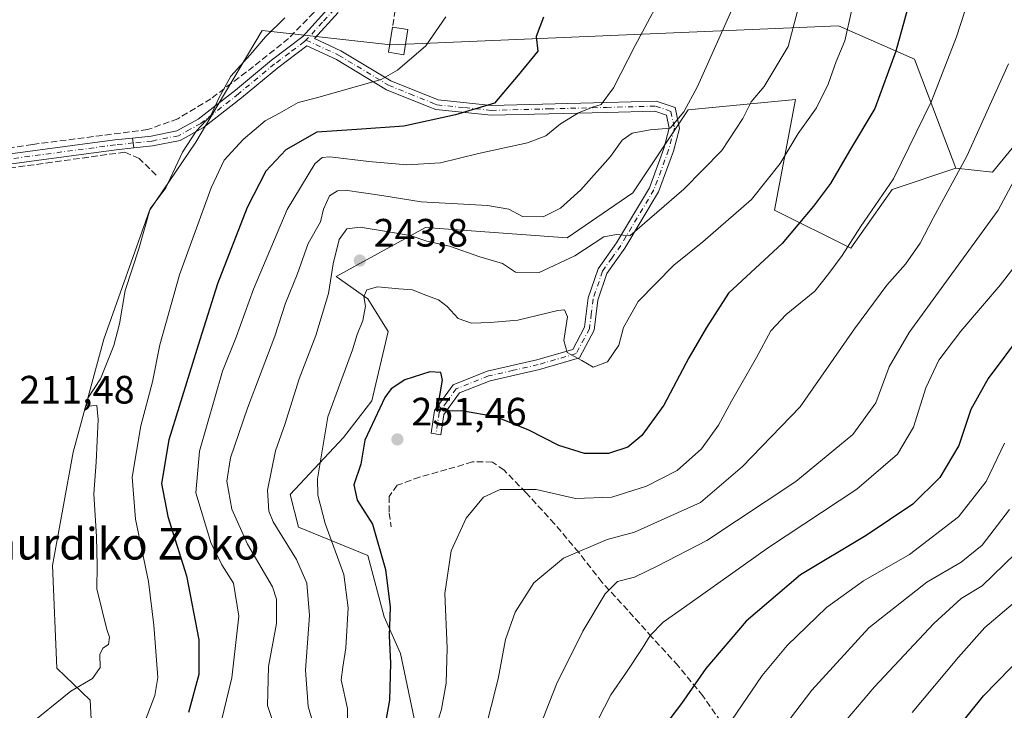
# Model space of a CAD drawing. Units: metres. Extents: x 620238 to 623667, y 4778075 to 4780450.
# Drawn here: x 621864 to 622113, y 4778653 to 4778828 of the extents above; entities that cross this region are included whole.
import ezdxf
from ezdxf.enums import TextEntityAlignment as Align

# ---------------------------------------------------------------- set-up
doc = ezdxf.new("R2010")
doc.units = ezdxf.units.M
doc.header["$MEASUREMENT"] = 0
doc.linetypes.add('DGN Style 3', pattern=[2.307223458686699, 1.648016756204785, -0.6592067024819142])
doc.linetypes.add('DGN Style 4', pattern=[2.6384748266838614, 1.318413404963828, -0.6592067024819142, 0.001648016756204785, -0.6592067024819142])
for name, color, linetype, lineweight in [('Arbolado forestal CxS', 92, 'Continuous', 0), ('Camino Cxs', 7, 'Continuous', 0), ('Camino eje', 30, 'DGN Style 4', 13), ('Curva de nivel maestra', 30, 'Continuous', 30), ('Curva de nivel normal', 30, 'Continuous', 0), ('Edificación Cxs', 1, 'Continuous', 13), ('Muro lineal', 1, 'DGN Style 3', 13), ('Pastizal CxS', 92, 'Continuous', 0), ('Pista pavimentada Cxs', 135, 'Continuous', 0), ('Pista pavimentada eje', 135, 'DGN Style 4', 0), ('Prado CxS', 92, 'Continuous', 0), ('Punto de cota en terreno', 7, 'Continuous', 0), ('Rótulo de punto de cota en terreno', 7, 'Continuous', 0), ('Texto cartográfico', 7, 'Continuous', 0)]:
    doc.layers.add(name, color=color, linetype=linetype, lineweight=lineweight)
doc.styles.add('Style-Arial', font='txt')

# ---------------------------------------------------------------- blocks, each defined once
blk = doc.blocks.new('*U12')
at = {"layer": 'Prado CxS', "color": 92, "linetype": 'Continuous', "lineweight": 0}
blk.add_polyline3d([(622128.9049000005, 4778812.6469, 264.4446000000025), (622110.0595000006, 4778789.671499999, 262.0424000000057), (622100.7666999997, 4778790.704700001, 258.6744000000036), (622090.3777000001, 4778818.353900001, 251.195200000002), (622071.1045000004, 4778826.7849, 243.5794000000024), (621957.8770000003, 4778821.967300001, 218.6214999999939), (621925.3535000002, 4778825.581499999, 214.0532999999996), (621912.3367999997, 4778803.685500001, 214.1852999999974), (621908.5510999998, 4778797.317299999, 214.6198000000004), (621896.7889, 4778779.9933, 214.1576000000059), (621885.2899000002, 4778747.4509, 213.5834000000032), (621877.5334000001, 4778718.777899999, 212.6107000000048), (621872.3151000004, 4778690.146500001, 212.4395999999979), (621873.4012000002, 4778664.158500001, 213.603099999993), (621881.7965000002, 4778656.052300001, 215.2235999999975), (621882.7390999999, 4778638.308300001, 218.3741000000009)], dxfattribs=at)
blk = doc.blocks.new('5PATER')
at = {"layer": 'Punto de cota en terreno', "linetype": 'Continuous', "lineweight": 0}
h = blk.add_hatch(color=51, dxfattribs=at)
edge = h.paths.add_edge_path()
edge.add_ellipse((0, 0), major_axis=(-0.1095731443231308, -0.1110710700762829), ratio=0.9994222409660322, start_angle=0, end_angle=360)

msp = doc.modelspace()

# ---------------------------------------------------------------- linework, layer by layer
at = {"layer": 'Arbolado forestal CxS', "color": 92, "linetype": 'Continuous', "lineweight": 0}
for points in [[(622100.7666999997, 4778790.704700001, 258.6744000000036), (622090.3777000001, 4778818.353900001, 251.195200000002), (622071.1045000004, 4778826.7849, 243.5794000000024), (621957.8770000003, 4778821.967300001, 218.6214999999939), (621925.3535000002, 4778825.581499999, 214.0532999999996), (621912.3367999997, 4778803.685500001, 214.1852999999974), (621908.5510999998, 4778797.317299999, 214.6198000000004), (621896.7889, 4778779.9933, 214.1576000000059), (621885.2899000002, 4778747.4509, 213.5834000000032), (621877.5334000001, 4778718.777899999, 212.6107000000048), (621872.3151000004, 4778690.146500001, 212.4395999999979), (621873.4012000002, 4778664.158500001, 213.603099999993), (621881.7965000002, 4778656.052300001, 215.2235999999975), (621882.7390999999, 4778638.308300001, 218.3741000000009), (621876.9782999996, 4778618.304300001, 219.9429999999993), (621861.6202999996, 4778585.851100001, 218.4021000000066), (621829.3822999997, 4778571.763699999, 215.9217000000062)], [(621882.7390999999, 4778638.308300001, 218.3741000000009), (621881.7965000002, 4778656.052300001, 215.2235999999975), (621873.4012000002, 4778664.158500001, 213.603099999993), (621872.3151000004, 4778690.146500001, 212.4395999999979), (621877.5334000001, 4778718.777899999, 212.6107000000048), (621885.2899000002, 4778747.4509, 213.5834000000032), (621896.7889, 4778779.9933, 214.1576000000059), (621908.5510999998, 4778797.317299999, 214.6198000000004), (621912.3367999997, 4778803.685500001, 214.1852999999974), (621925.3535000002, 4778825.581499999, 214.0532999999996), (621957.8770000003, 4778821.967300001, 218.6214999999939), (622071.1045000004, 4778826.7849, 243.5794000000024), (622090.3777000001, 4778818.353900001, 251.195200000002), (622100.7666999997, 4778790.704700001, 258.6744000000036), (622084.7220999999, 4778785.3281, 254.239499999996), (622074.2229000004, 4778770.4549, 254.1201000000001), (622054.9754999997, 4778780.0789, 246.3467999999993), (622060.2247000001, 4778808.0757, 242.0163999999932), (622033.1029000003, 4778805.451099999, 234.5720000000001), (622019.1041000001, 4778784.453700001, 236.781799999997), (622002.4808999998, 4778773.079700001, 237.3491999999969), (621966.6101000002, 4778775.704700001, 236.7706999999937), (621944.0827000003, 4778763.2555, 239.2029000000039), (621952.0730999997, 4778757.6621, 244.1303000000044), (621957.2352999998, 4778749.4011, 246.5391999999993), (621953.1051000003, 4778731.846700001, 247.8562999999995), (621945.8771000003, 4778722.553500001, 246.5302999999985), (621932.4527000004, 4778708.0977, 241.6055999999953), (621934.5188999996, 4778699.8365, 241.8588000000018), (621952.0727000004, 4778692.608300001, 247.7364999999991), (621956.2028999999, 4778677.1195, 249.1021000000037), (621960.3328999998, 4778667.826300001, 250.6708999999973), (621964.4637000002, 4778648.2071, 252.6257999999943)], [(622100.7666999997, 4778790.704700001, 258.6744000000036), (622084.7220999999, 4778785.3281, 254.239499999996), (622074.2229000004, 4778770.4549, 254.1201000000001), (622054.9754999997, 4778780.0789, 246.3467999999993), (622060.2247000001, 4778808.0757, 242.0163999999932), (622033.1029000003, 4778805.451099999, 234.5720000000001), (622019.1041000001, 4778784.453700001, 236.781799999997), (622002.4808999998, 4778773.079700001, 237.3491999999969), (621966.6101000002, 4778775.704700001, 236.7706999999937), (621944.0827000003, 4778763.2555, 239.2029000000039), (621952.0730999997, 4778757.6621, 244.1303000000044), (621957.2352999998, 4778749.4011, 246.5391999999993), (621953.1051000003, 4778731.846700001, 247.8562999999995), (621945.8771000003, 4778722.553500001, 246.5302999999985), (621932.4527000004, 4778708.0977, 241.6055999999953), (621934.5188999996, 4778699.8365, 241.8588000000018), (621952.0727000004, 4778692.608300001, 247.7364999999991), (621956.2028999999, 4778677.1195, 249.1021000000037), (621960.3328999998, 4778667.826300001, 250.6708999999973), (621964.4637000002, 4778648.2071, 252.6257999999943)]]:
    msp.add_polyline3d(points, dxfattribs=at)
at = {"layer": 'Camino Cxs', "color": 7, "linetype": 'Continuous', "lineweight": 0, "extrusion": (-0.01932940083080871, 0.1261047257931261, 0.9918286003116478), "elevation": 590819.567032311, "flags": 128}
msp.add_lwpolyline([(-1338753.668024453, -4591547.833231773), (-1338753.668024453, -4591550.357970932)], dxfattribs=at)
at = {"layer": 'Camino Cxs', "color": 7, "linetype": 'Continuous', "lineweight": 0}
for points in [[(621944.5201000003, 4778830.130100001, 230.5081000000064), (621938.5301000001, 4778823.550100001, 221.7399000000005), (621945.2600999996, 4778820.460100001, 228.8015000000014), (621957.8601000002, 4778812.8301, 235.8640000000014), (621969.8400999998, 4778807.9901, 238.7336000000068), (621983.3300999999, 4778806.620100001, 238.1147000000055), (622012.3901000004, 4778807.360099999, 247.5225000000064), (622025.0401, 4778807.690099999, 249.1417999999976), (622029.7801000001, 4778806.050100001, 248.2934999999998), (622030.8901000004, 4778800.790100001, 247.3362000000052), (622029.3501000004, 4778794.9901, 244.7041999999929), (622025.5701000001, 4778784.690099999, 240.5299999999988), (622017.0800999999, 4778770.470100001, 244.2783000000054), (622012.5401, 4778764.090100001, 247.1454999999987), (622010.2701000003, 4778757.3101, 246.2032000000036), (622009.3400999998, 4778749.690099999, 244.3776000000071), (622005.6401000004, 4778742.720100001, 245.1600999999937), (621995.4501, 4778739.7601, 248.4989999999962), (621982.9901000002, 4778736.9101, 254.2213000000047), (621975.2200999996, 4778733.840100001, 251.0415999999968), (621971.3000999996, 4778728.370100001, 251.2311999999947), (621970.5301000001, 4778723.2301, 251.3242000000027), (621968.0601000005, 4778723.600099999, 251.5004999999946), (621968.9200999998, 4778729.340100001, 252.3031000000047), (621973.6201, 4778735.890100001, 251.8515999999945), (621982.2500999998, 4778739.300100001, 255.7676999999967), (621994.8201000001, 4778742.1801, 249.2709000000032), (622003.9301000005, 4778744.8301, 245.2633999999962), (622006.9101, 4778750.450099999, 244.0207999999984), (622007.8201000001, 4778757.860099999, 245.329899999997), (622010.2901, 4778765.2301, 247.5789999999979), (622014.9801000003, 4778771.8301, 246.8117000000057), (622023.3000999996, 4778785.770099999, 241.2163), (622026.9600999998, 4778795.7401, 246.6717000000062), (622028.3201000001, 4778800.850099999, 247.0418000000063), (622027.6300999997, 4778804.1501, 246.6465000000026), (622024.6501000002, 4778805.1801, 249.3993000000046), (622012.4501, 4778804.860099999, 247.1254000000045), (621983.2301000003, 4778804.110099999, 238.5580000000046), (621969.2401000002, 4778805.540100001, 239.0801999999967), (621967.4901000002, 4778806.2501, 238.2862000000023), (621956.7401000002, 4778810.590100001, 235.3365999999951), (621944.0900999998, 4778818.2501, 227.5843000000023), (621936.6101000002, 4778821.6801, 220.4906000000047), (621929.2600999996, 4778816.120100001, 227.661300000007), (621920.1401000004, 4778808.5701, 230.3513999999996), (621910.5201000003, 4778801.0001, 231.4006999999983), (621904.6001000004, 4778797.7601, 229.1006000000052), (621897.6201, 4778796.340100001, 215.7289000000019), (621892.8969000002, 4778795.8555, 213.3867999999929), (621892.5175000001, 4778798.330700001, 213.0647000000026), (621897.2401000002, 4778798.8201, 214.1487000000052), (621903.7401000002, 4778800.140100001, 223.8932999999961), (621909.1401000004, 4778803.090100001, 226.8408999999956), (621918.5701000001, 4778810.5101, 229.1778000000049), (621927.7100999998, 4778818.0801, 227.6269999999931), (621935.6101000002, 4778824.050100001, 219.420299999998), (621942.6501000002, 4778831.790100001, 230.0426000000007)], [(621892.5175000001, 4778798.330700001, 213.0647000000026), (621897.2401000002, 4778798.8201, 214.1487000000052), (621903.7401000002, 4778800.140100001, 223.8932999999961), (621909.1401000004, 4778803.090100001, 226.8408999999956), (621918.5701000001, 4778810.5101, 229.1778000000049), (621927.7100999998, 4778818.0801, 227.6269999999931), (621935.6101000002, 4778824.050100001, 219.420299999998), (621942.6501000002, 4778831.790100001, 230.0426000000007)], [(621944.5201000003, 4778830.130100001, 230.5081000000064), (621938.5301000001, 4778823.550100001, 221.7399000000005), (621945.2600999996, 4778820.460100001, 228.8015000000014), (621957.8601000002, 4778812.8301, 235.8640000000014), (621969.8400999998, 4778807.9901, 238.7336000000068), (621983.3300999999, 4778806.620100001, 238.1147000000055), (622012.3901000004, 4778807.360099999, 247.5225000000064), (622025.0401, 4778807.690099999, 249.1417999999976), (622029.7801000001, 4778806.050100001, 248.2934999999998), (622030.8901000004, 4778800.790100001, 247.3362000000052), (622029.3501000004, 4778794.9901, 244.7041999999929), (622025.5701000001, 4778784.690099999, 240.5299999999988), (622017.0800999999, 4778770.470100001, 244.2783000000054), (622012.5401, 4778764.090100001, 247.1454999999987), (622010.2701000003, 4778757.3101, 246.2032000000036), (622009.3400999998, 4778749.690099999, 244.3776000000071), (622005.6401000004, 4778742.720100001, 245.1600999999937), (621995.4501, 4778739.7601, 248.4989999999962), (621982.9901000002, 4778736.9101, 254.2213000000047), (621975.2200999996, 4778733.840100001, 251.0415999999968), (621971.3000999996, 4778728.370100001, 251.2311999999947), (621970.5301000001, 4778723.2301, 251.3242000000027), (621968.0601000005, 4778723.600099999, 251.5004999999946), (621968.9200999998, 4778729.340100001, 252.3031000000047), (621973.6201, 4778735.890100001, 251.8515999999945), (621982.2500999998, 4778739.300100001, 255.7676999999967), (621994.8201000001, 4778742.1801, 249.2709000000032), (622003.9301000005, 4778744.8301, 245.2633999999962), (622006.9101, 4778750.450099999, 244.0207999999984), (622007.8201000001, 4778757.860099999, 245.329899999997), (622010.2901, 4778765.2301, 247.5789999999979), (622014.9801000003, 4778771.8301, 246.8117000000057), (622023.3000999996, 4778785.770099999, 241.2163), (622026.9600999998, 4778795.7401, 246.6717000000062), (622028.3201000001, 4778800.850099999, 247.0418000000063), (622027.6300999997, 4778804.1501, 246.6465000000026), (622024.6501000002, 4778805.1801, 249.3993000000046), (622012.4501, 4778804.860099999, 247.1254000000045), (621983.2301000003, 4778804.110099999, 238.5580000000046), (621969.2401000002, 4778805.540100001, 239.0801999999967), (621967.4901000002, 4778806.2501, 238.2862000000023), (621956.7401000002, 4778810.590100001, 235.3365999999951), (621944.0900999998, 4778818.2501, 227.5843000000023), (621936.6101000002, 4778821.6801, 220.4906000000047), (621929.2600999996, 4778816.120100001, 227.661300000007), (621920.1401000004, 4778808.5701, 230.3513999999996), (621910.5201000003, 4778801.0001, 231.4006999999983), (621904.6001000004, 4778797.7601, 229.1006000000052), (621897.6201, 4778796.340100001, 215.7289000000019), (621892.8969000002, 4778795.8555, 213.3867999999929)]]:
    msp.add_polyline3d(points, dxfattribs=at)
at = {"layer": 'Camino eje', "color": 30, "linetype": 'DGN Style 4', "lineweight": 13}
for points in [[(621994.4351000005, 4778873.4551, 232.7241999999969), (621977.7451, 4778859.645099999, 226.9664000000048), (621974.7301000003, 4778856.595100001, 221.9137000000046), (621971.6851000005, 4778853.5101, 218.8027000000002), (621968.5701000001, 4778851.3201, 217.1903000000021), (621965.5800999999, 4778849.210100001, 216.8914999999979), (621957.4250999996, 4778844.140100001, 216.8812000000034), (621949.3850999996, 4778837.640100001, 222.0800000000018), (621943.5850999998, 4778830.960100001, 230.2051999999967), (621940.5900999998, 4778827.670100001, 226.9048999999941), (621937.0701000001, 4778823.800100001, 219.6854000000021), (621936.4030999999, 4778823.1505, 219.5893999999971)], [(621936.4030999999, 4778823.1505, 219.5893999999971), (621935.9977000002, 4778822.755700001, 219.6178000000073), (621932.1601, 4778819.880100001, 221.835699999996), (621928.4851000002, 4778817.100099999, 227.2056000000011), (621919.3551000003, 4778809.540100001, 229.8325999999943), (621909.8300999999, 4778802.045100001, 229.1573999999964), (621907.1300999997, 4778800.5701, 228.9011000000028), (621904.1700999998, 4778798.950099999, 226.4716000000044), (621897.4301000005, 4778797.5801, 214.5283999999956), (621892.7068999996, 4778797.0953, 213.2204999999958)], [(621936.4030999999, 4778823.1505, 219.5893999999971), (621944.6750999996, 4778819.3551, 227.9927000000025), (621957.3000999996, 4778811.710100001, 235.7165999999997), (621962.6750999996, 4778809.540100001, 237.3173999999999), (621968.6651, 4778807.120100001, 238.3839000000008), (621969.5401, 4778806.765100001, 238.8408999999956), (621976.5351, 4778806.050100001, 239.7875000000058), (621983.2801000001, 4778805.3651, 238.3319999999949), (621997.8901000004, 4778805.7401, 243.6731), (622012.4200999998, 4778806.110099999, 247.3252999999968), (622024.8450999996, 4778806.4351, 249.2691999999952), (622028.7050999999, 4778805.100099999, 247.4075000000012), (622029.2600999996, 4778802.470100001, 247.3460999999952), (622029.6051000003, 4778800.8201, 247.1975999999995), (622028.1551000001, 4778795.3651, 245.6394), (622024.4351000005, 4778785.2301, 240.8540000000066), (622016.0301000001, 4778771.1501, 245.3821999999927), (622013.7600999996, 4778767.960100001, 246.4829999999929), (622011.4151, 4778764.6601, 247.1909000000014), (622009.0450999998, 4778757.585100001, 245.8138000000035), (622008.5900999998, 4778753.880100001, 244.341499999995), (622008.1250999998, 4778750.0701, 244.0378000000055), (622004.7851, 4778743.7751, 245.1919000000053), (621995.1350999996, 4778740.970100001, 248.9152999999933), (621988.9051000001, 4778739.545100001, 253.7440999999963), (621982.6201, 4778738.1051, 255.0550999999978), (621974.4200999998, 4778734.8651, 251.4829999999929), (621972.0701000001, 4778731.590100001, 251.1567000000068), (621970.1101000002, 4778728.8551, 251.7532999999967), (621969.2950999998, 4778723.415100001, 251.3945999999996)]]:
    msp.add_polyline3d(points, dxfattribs=at)
at = {"layer": 'Curva de nivel maestra', "color": 30, "linetype": 'Continuous', "lineweight": 30, "flags": 128}
for points, elevation in [([(622091.7800000003, 4778842.7501), (622085.6399999997, 4778820.3201), (622080.3099999996, 4778805.8201), (622073.9400000004, 4778795.120100001), (622069.0800000001, 4778786.860099999), (622064.7699999996, 4778781.140100001), (622056.8499999996, 4778771.6501), (622043.3200000003, 4778759.0601), (622037.75, 4778750.390100001), (622033.2599999999, 4778742.6601), (622026.9400000004, 4778730.710100001), (622021.3799999999, 4778722.9901), (622017.7999999998, 4778720.0801), (622012.9600000001, 4778718.440099999), (622006.8399999999, 4778718.5101), (622000.3899999997, 4778720.470100001), (621992.7599999999, 4778724.420100001), (621984.4500000002, 4778727.780099999), (621975.7800000003, 4778729.280099999), (621971.2199999997, 4778729.220100001), (621970.0700000003, 4778730.340100001), (621969.9900000002, 4778731.620100001), (621970.9600000001, 4778737.0101), (621970.5499999998, 4778738.9801), (621967.7800000003, 4778739.1801), (621961.4500000002, 4778737.140100001), (621958, 4778734.870100001), (621956.3300000001, 4778732.630100001), (621951.3200000003, 4778721.840100001), (621950.25, 4778715.7501), (621948.54, 4778710.5701), (621949.4000000004, 4778706.690099999), (621953.2300000006, 4778700.600099999), (621956.54, 4778689.0701), (621957.6900000004, 4778679.5801), (621957.4600000001, 4778672.280099999), (621957.7999999998, 4778665.4101), (621957.5800000001, 4778655.9801), (621955.5599999996, 4778645.350099999)], 250), ([(621996.4699999997, 4778828.9901), (621994.6100000005, 4778824.0801), (621995.0700000003, 4778820.380100001), (621990.1100000005, 4778814.2501), (621984.0800000001, 4778807.1801), (621974.2000000002, 4778804.2401), (621961.1600000003, 4778801.3201), (621949.3099999996, 4778800.5101), (621939.1600000003, 4778799.850099999), (621931.3200000003, 4778795.340100001), (621926.25, 4778789.940099999), (621921.5, 4778780.7501), (621914.04, 4778761.4101), (621909.5700000003, 4778747.2501), (621901.7000000002, 4778721.920100001), (621899.8700000001, 4778710.880100001), (621901.4299999997, 4778702.540100001), (621906.1500000004, 4778687.4801), (621909.29, 4778671.2601), (621909.2999999998, 4778662.4801), (621906.7300000006, 4778652.880100001)], 225), ([(622122.1600000003, 4778755.090100001), (622108.9600000001, 4778737.460100001), (622104.6399999997, 4778729.6501), (622101.5700000003, 4778720.520099999), (622096.7400000002, 4778712.380100001), (622089.9000000004, 4778705.630100001), (622078.1200000001, 4778697.720100001), (622061.5099999999, 4778687.7501), (622047.79, 4778675.9801), (622037.5499999998, 4778664.0001), (622031.3799999999, 4778655.210100001), (622027.3799999999, 4778649.840100001)], 275), ([(622101.2199999997, 4778648.960100001), (622107.7800000003, 4778657.0801), (622118.1299999999, 4778667.6801)], 300.0000000000001)]:
    msp.add_lwpolyline(points, dxfattribs=dict(at, elevation=elevation))
at = {"layer": 'Curva de nivel normal', "color": 30, "linetype": 'Continuous', "lineweight": 0, "flags": 128}
for points, elevation in [([(622063.3099999996, 4778840.210000001), (622058.3799999999, 4778821.529999999), (622052.29, 4778811.359999999), (622049.0300000003, 4778807.529999999), (622046.9600000001, 4778803.300000001), (622041.6399999997, 4778795.189999999), (622031.9900000002, 4778785.4), (622018.2999999998, 4778773.600000001), (622014.9500000002, 4778773.949999999), (622011.7800000003, 4778773.32), (622004.4500000002, 4778768.51), (621995.4400000004, 4778764.27), (621989.4299999997, 4778764.430000001), (621986.1100000005, 4778766.609999999), (621980.3499999996, 4778768.26), (621972.7400000002, 4778770.980000001), (621967.0099999999, 4778772.27), (621962.7300000006, 4778773.699999999), (621957.7699999996, 4778774.49), (621950.1100000005, 4778775.779999999), (621946.7800000003, 4778775.32), (621944.8300000001, 4778772.689999999), (621943.2999999998, 4778766.51), (621942.0999999996, 4778759.02), (621938.8799999999, 4778748.380000001), (621934.6500000004, 4778737.41), (621931.0899999999, 4778725.84), (621928.6699999999, 4778719.109999999), (621926.6699999999, 4778709.17), (621927.0199999996, 4778703.84), (621928.1399999997, 4778701.130000001), (621934, 4778691.609999999), (621936.6399999997, 4778685.609999999), (621937.3099999996, 4778677.430000001), (621936.3200000003, 4778663.58), (621937, 4778654.449999999), (621938.7999999998, 4778648.100000001)], 240), ([(622028.4000000004, 4778838.08), (622019.6799999997, 4778821.75), (622014.1900000004, 4778811.08), (622011.0800000001, 4778806.82), (622008.8700000001, 4778806.16), (622005.3799999999, 4778804.720000001), (622000.7800000003, 4778801.960000001), (621997.0800000001, 4778798.949999999), (621992.4500000002, 4778797.15), (621980.0499999998, 4778794.42), (621970.4199999999, 4778792.09), (621961.9100000003, 4778791.539999999), (621952.3499999996, 4778792.369999999), (621942.4100000003, 4778793.630000001), (621940.5199999996, 4778793.390000001), (621938.6200000001, 4778791.800000001), (621931.6100000005, 4778780.220000001), (621923.1500000004, 4778760.060000001), (621918.7699999996, 4778747.91), (621915.2599999999, 4778739.359999999), (621909.4699999997, 4778719.100000001), (621908.5800000001, 4778708.550000001), (621912.3200000003, 4778695.9), (621915.1200000001, 4778690.310000001), (621918.04, 4778685.640000001), (621919.4100000003, 4778677.300000001), (621917.6500000004, 4778661.630000001), (621914.3899999997, 4778648.039999999)], 230), ([(622105.1600000003, 4778837.029999999), (622100.9900000002, 4778824), (622094.6799999997, 4778807.67), (622085, 4778788.060000001), (622076.7000000002, 4778775.83), (622072.0199999996, 4778768.600000001), (622068.7199999997, 4778764.08), (622065.1200000001, 4778759.550000001), (622057.9100000003, 4778753.630000001), (622053.9900000002, 4778749.550000001), (622050.3600000005, 4778742.75), (622044.0899999999, 4778731.75), (622040.7999999998, 4778725.65), (622036.4900000002, 4778719.66), (622030.2999999998, 4778714.17), (622022.5300000003, 4778710.16), (622013.7599999999, 4778707.430000001), (622004.6100000005, 4778707.07), (621994.6799999997, 4778709.380000001), (621985.54, 4778709.350000001), (621981.3300000001, 4778707.4), (621976.9299999997, 4778702.09), (621973.1200000001, 4778693.83), (621971.5599999996, 4778683.02), (621972.1200000001, 4778669.16), (621971.9000000004, 4778660.350000001), (621970.7100000001, 4778653.730000001), (621967.8700000001, 4778644.480000001)], 255), ([(622046.5999999996, 4778836.350000001), (622035.4800000006, 4778811.41), (622032.0300000003, 4778804.949999999), (622028.5, 4778800.84), (622023.4400000004, 4778800.4), (622018.8899999997, 4778799.59), (622016.4400000004, 4778797.83), (622013.4299999997, 4778793.66), (622005.9699999997, 4778785.27), (622000.8300000001, 4778780.57), (621996.4400000004, 4778778.359999999), (621991.2000000002, 4778778.470000001), (621987.7199999997, 4778780.359999999), (621982.29, 4778781.26), (621965.5800000001, 4778782.220000001), (621955.5999999996, 4778783.84), (621946.3200000003, 4778785.15), (621944.4000000004, 4778785), (621942.3899999997, 4778783.689999999), (621940.8399999999, 4778780.34), (621940.0499999998, 4778777.140000001), (621936.9900000002, 4778771.619999999), (621934.1799999997, 4778763.84), (621931.2199999997, 4778756.539999999), (621928.5199999996, 4778748.17), (621921.6200000001, 4778729.939999999), (621917.3300000001, 4778717.41), (621916.4199999999, 4778711.49), (621917.6399999997, 4778704.380000001), (621921.6100000005, 4778695.51), (621927.9199999999, 4778684.75), (621928.9199999999, 4778681.59), (621928.9400000004, 4778675.41), (621926.9199999999, 4778664.560000001), (621926.6600000003, 4778654.66), (621929.9199999999, 4778645.060000001)], 235), ([(622074.54, 4778830.869999999), (622072.75, 4778822.939999999), (622070.5499999998, 4778817.730000001), (622068.5199999996, 4778812.01), (622065.5599999996, 4778806), (622060.9600000001, 4778799.460000001), (622056.3899999997, 4778791.890000001), (622049.0999999996, 4778782.82), (622036.7800000003, 4778772.039999999), (622029.4600000001, 4778766.130000001), (622020.4299999997, 4778757), (622016.7400000002, 4778750.41), (622015.5599999996, 4778745.91), (622012.6600000003, 4778741.680000001), (622009.0899999999, 4778740.359999999), (622006.1900000004, 4778742.02), (622002.4800000006, 4778744.08), (622001.6799999997, 4778747.100000001), (622002.5599999996, 4778753.100000001), (622001.8499999996, 4778754.82), (622000.1399999997, 4778754.67), (621990.0300000003, 4778752.199999999), (621982.9800000006, 4778751.640000001), (621978.25, 4778751.5), (621974.8799999999, 4778752.640000001), (621972.1600000003, 4778755.66), (621969.9600000001, 4778757.390000001), (621966.8600000005, 4778758.5), (621963.3200000003, 4778759.949999999), (621959.9100000003, 4778760.210000001), (621954.5199999996, 4778760.689999999), (621951.8099999996, 4778759.930000001), (621951.0800000001, 4778758.189999999), (621951.4800000006, 4778755.779999999), (621950.7599999999, 4778752.140000001), (621949.3700000001, 4778748.630000001), (621948.2199999997, 4778744.74), (621945.1900000004, 4778736.730000001), (621941.9199999999, 4778727.75), (621939.3200000003, 4778712.08), (621939.4100000003, 4778707.960000001), (621941.29, 4778700.75), (621945.9800000006, 4778687.84), (621947.1200000001, 4778679.390000001), (621946.4900000002, 4778669.279999999), (621945.7199999997, 4778664.359999999), (621945.29, 4778661.16), (621946.8899999997, 4778653.880000001), (621947.0800000001, 4778643.710000001)], 245), ([(621865.8799999999, 4778649.350000001), (621876.9199999999, 4778658.33), (621882.3799999999, 4778661.470000001), (621884.3200000003, 4778664.26), (621884.29, 4778667.609999999), (621884.9900000002, 4778669.17), (621886.4699999997, 4778670.140000001), (621886.7400000002, 4778671.930000001), (621886.0700000003, 4778673.939999999), (621883.5, 4778684.230000001), (621883.5899999999, 4778690.119999999), (621883.4299999997, 4778697.34), (621882.7300000006, 4778708.220000001), (621883.3399999999, 4778716.310000001), (621883.7999999998, 4778727.100000001), (621883.5199999996, 4778730.66), (621880.9800000006, 4778730.460000001), (621881.2199999997, 4778732.449999999), (621884.4100000003, 4778737.34), (621887.8300000001, 4778745.84), (621889.25, 4778751.33), (621890.7100000001, 4778759.720000001), (621894.1399999997, 4778770.300000001), (621896.9900000002, 4778780.41), (621900.9199999999, 4778785.75), (621905.2000000002, 4778794.75), (621908.6699999999, 4778800.08), (621912.3700000001, 4778804.08), (621914.3499999996, 4778808.41), (621917.4299999997, 4778814), (621922.3099999996, 4778819.42), (621926.2100000001, 4778824), (621931.0599999996, 4778828.75)], 215), ([(621971.8300000001, 4778829.08), (621966.7599999999, 4778821.67), (621959.5300000003, 4778815.539999999), (621955.4299999997, 4778813.17), (621939.0999999996, 4778808.539999999), (621934.4400000004, 4778807.359999999), (621929.6799999997, 4778804.630000001), (621926.1100000005, 4778802.67), (621920.5499999998, 4778797.980000001), (621915.7199999997, 4778792.75), (621912.4100000003, 4778785.75), (621904.4500000002, 4778763.75), (621899.4100000003, 4778745.960000001), (621897.5599999996, 4778736.59), (621894.6100000005, 4778725.470000001), (621892.4199999999, 4778712.439999999), (621893.2699999996, 4778701.82), (621896.5599999996, 4778686.050000001), (621897.9000000004, 4778675), (621898.9400000004, 4778661.75), (621898.1399999997, 4778657.189999999), (621895.3099999996, 4778649.66)], 220), ([(622114.1200000001, 4778817.180000001), (622103.5800000001, 4778793.77), (622095.0599999996, 4778778.08), (622091.79, 4778771.75), (622088.0700000003, 4778766.41), (622083.3700000001, 4778761.08), (622075.1699999999, 4778750.08), (622061.4199999999, 4778730.25), (622046.8499999996, 4778715.199999999), (622036.2199999997, 4778706.08), (622019.4800000006, 4778698.58), (622012.6399999997, 4778696.689999999), (622001.5300000003, 4778691.980000001), (621994.0800000001, 4778685.710000001), (621989.29, 4778678.27), (621986.8799999999, 4778671.380000001), (621985.0599999996, 4778661.41), (621981.4699999997, 4778647.41)], 260), ([(622122.7199999997, 4778801.08), (622111.54, 4778780.08), (622089.04, 4778749.15), (622083.9199999999, 4778740.390000001), (622080.5700000003, 4778731.32), (622074.7300000006, 4778723.25), (622060.3600000005, 4778711.42), (622037.79, 4778696.460000001), (622025.4100000003, 4778690.029999999), (622019.5099999999, 4778687.17), (622015.2199999997, 4778686.029999999), (622012.0800000001, 4778682.980000001), (622006.4199999999, 4778673.460000001), (621999.7999999998, 4778660.039999999), (621979.2599999999, 4778607.720000001)], 265), ([(622005.7000000002, 4778642.07), (622013.4900000002, 4778657.369999999), (622017.4800000006, 4778663.07), (622021.4900000002, 4778669.08), (622023.4800000006, 4778672.41), (622026.7400000002, 4778675.75), (622033.5899999999, 4778680.539999999), (622053.4000000004, 4778694.710000001), (622075.7800000003, 4778709.460000001), (622086.0099999999, 4778718.27), (622090.1200000001, 4778725.180000001), (622093.2599999999, 4778735.08), (622096.4800000006, 4778742.09), (622102.0599999996, 4778749.470000001), (622111.9900000002, 4778761.09), (622118.4400000004, 4778769.41)], 270), ([(622042.75, 4778649), (622051.7800000003, 4778662.25), (622058.1100000005, 4778669.850000001), (622068.1100000005, 4778679.439999999), (622077.4500000002, 4778686.230000001), (622089.1100000005, 4778692.9), (622101.4500000002, 4778702.460000001), (622108.4500000002, 4778711.350000001), (622113.1100000005, 4778721.09)], 280), ([(622056.2999999998, 4778647.890000001), (622064.3499999996, 4778658.550000001), (622078.7800000003, 4778674.300000001), (622093.4500000002, 4778685.859999999), (622102.1200000001, 4778690.939999999), (622107.4800000006, 4778695.230000001), (622114.3799999999, 4778704.300000001)], 285), ([(622115.8899999997, 4778693.189999999), (622107.4500000002, 4778684.939999999), (622102.1200000001, 4778681.75), (622095.2599999999, 4778675.390000001), (622080.2599999999, 4778659.369999999), (622068.75, 4778645.91)], 290), ([(622116.4199999999, 4778681.460000001), (622108.1399999997, 4778674.439999999), (622101.5, 4778666.930000001), (622089.7800000003, 4778652.890000001)], 295)]:
    msp.add_lwpolyline(points, dxfattribs=dict(at, elevation=elevation))
at = {"layer": 'Edificación Cxs', "color": 1, "linetype": 'Continuous', "lineweight": 13, "extrusion": (-0.3750792532092826, 0.05762936441393464, 0.9251996596244579), "elevation": 42321.73031495334, "flags": 128}
msp.add_lwpolyline([(-4817851.811210482, -102600.342212228), (-4817851.811210482, -102596.1430525198)], dxfattribs=at)
at = {"layer": 'Edificación Cxs', "color": 1, "linetype": 'Continuous', "lineweight": 13}
msp.add_polyline3d([(621962.1401000004, 4778825.8201, 222.7958999999973), (621961.1401000004, 4778819.460100001, 232.4738999999972), (621957.3000999996, 4778820.0601, 227.3613000000041), (621958.3000999996, 4778826.4101, 221.2023999999947)], dxfattribs=at)
msp.add_3dface([(621962.1401000004, 4778825.8201, 232.4738999999972), (621961.1401000004, 4778819.460100001, 232.4738999999972), (621957.3000999996, 4778820.0601, 232.4738999999972), (621958.3000999996, 4778826.4101, 232.4738999999972)], dxfattribs=at)
at = {"layer": 'Muro lineal', "color": 1, "linetype": 'DGN Style 3', "lineweight": 13, "extrusion": (0.03090301515053381, 0.193658894802631, 0.9805820904536395), "elevation": 944899.5349163864, "flags": 128}
msp.add_lwpolyline([(138863.4863523911, -4723553.750076368), (138863.4863523911, -4723546.954877861)], dxfattribs=at)
at = {"layer": 'Muro lineal', "color": 1, "linetype": 'DGN Style 3', "lineweight": 13}
for points in [[(621945.5500999996, 4778838.460100001, 221.5988999999972), (621938.3701, 4778830.110099999, 222.1560999999929), (621932.0100999996, 4778823.5801, 219.8735000000015), (621923.1700999998, 4778816.470100001, 227.7805999999982), (621912.3701, 4778808.290100001, 226.3874000000069), (621903.9801000003, 4778803.220100001, 219.7148000000016), (621896.3501000004, 4778800.4801, 213.5512000000017), (621867.2301000003, 4778796.720100001, 219.8747000000003), (621849.1401000004, 4778794.110099999, 212.1074999999983), (621831.3701, 4778791.210100001, 212.0890000000072)], [(621898.5301000001, 4778788.970100001, 223.0277999999962), (621894.1901000004, 4778793.1801, 214.8047999999981), (621890.5800999999, 4778794.780099999, 213.074099999998), (621872.1901000004, 4778792.220100001, 225.2983999999997), (621837.5301000001, 4778787.5001, 212.2505999999994), (621829.0701000001, 4778785.5001, 211.860400000005), (621824.1401000004, 4778782.610099999, 216.8462)], [(622048.5401, 4778631.0101, 290.8029999999999), (622047.1001000004, 4778637.1601, 286.647299999997), (622044.9801000003, 4778644.040100001, 284.522100000002), (622041.3501000004, 4778650.620100001, 289.4284999999945), (622036.8000999996, 4778657.0801, 293.3073000000004), (622030.5401, 4778664.7301, 280.8843999999954), (622023.9200999998, 4778672.0001, 270.5133999999962), (622017.8201000001, 4778678.770099999, 268.5849000000017), (622011.3201000001, 4778685.840100001, 265.0970999999991), (622005.4200999998, 4778693.440099999, 264.2820000000065), (621999.3201000001, 4778700.640100001, 260.9587999999931), (621992.0701000001, 4778708.5601, 272.0053999999946), (621986.5301000001, 4778714.280099999, 268.5899999999965), (621983.5701000001, 4778716.300100001, 267.8524000000034), (621978.5100999996, 4778716.370100001, 260.9312000000064), (621972.0500999996, 4778714.4101, 252.9450999999972), (621965.1601, 4778712.5101, 253.1705999999977), (621959.4901000002, 4778710.420100001, 253.4395999999979), (621957.4301000005, 4778707.610099999, 253.8460999999952), (621957.4801000003, 4778703.390100001, 255.6113999999943), (621957.9401000004, 4778699.880100001, 256.172000000006)]]:
    msp.add_polyline3d(points, dxfattribs=at)
at = {"layer": 'Pastizal CxS', "color": 92, "linetype": 'Continuous', "lineweight": 0}
for points in [[(622100.7666999997, 4778790.704700001, 258.6744000000036), (622110.0595000006, 4778789.671499999, 262.0424000000057), (622128.9049000005, 4778812.6469, 264.4446000000025), (622139.2308999998, 4778818.841700001, 266.1206999999995)], [(621964.4637000002, 4778648.2071, 252.6257999999943), (621960.3328999998, 4778667.826300001, 250.6708999999973), (621956.2028999999, 4778677.1195, 249.1021000000037), (621952.0727000004, 4778692.608300001, 247.7364999999991), (621934.5188999996, 4778699.8365, 241.8588000000018), (621932.4527000004, 4778708.0977, 241.6055999999953), (621945.8771000003, 4778722.553500001, 246.5302999999985), (621953.1051000003, 4778731.846700001, 247.8562999999995), (621957.2352999998, 4778749.4011, 246.5391999999993), (621952.0730999997, 4778757.6621, 244.1303000000044), (621944.0827000003, 4778763.2555, 239.2029000000039), (621966.6101000002, 4778775.704700001, 236.7706999999937), (622002.4808999998, 4778773.079700001, 237.3491999999969), (622019.1041000001, 4778784.453700001, 236.781799999997), (622033.1029000003, 4778805.451099999, 234.5720000000001), (622060.2247000001, 4778808.0757, 242.0163999999932), (622054.9754999997, 4778780.0789, 246.3467999999993), (622074.2229000004, 4778770.4549, 254.1201000000001), (622084.7220999999, 4778785.3281, 254.239499999996), (622100.7666999997, 4778790.704700001, 258.6744000000036), (622110.0595000006, 4778789.671499999, 262.0424000000057), (622128.9049000005, 4778812.6469, 264.4446000000025)], [(622100.7666999997, 4778790.704700001, 258.6744000000036), (622084.7220999999, 4778785.3281, 254.239499999996), (622074.2229000004, 4778770.4549, 254.1201000000001), (622054.9754999997, 4778780.0789, 246.3467999999993), (622060.2247000001, 4778808.0757, 242.0163999999932), (622033.1029000003, 4778805.451099999, 234.5720000000001), (622019.1041000001, 4778784.453700001, 236.781799999997), (622002.4808999998, 4778773.079700001, 237.3491999999969), (621966.6101000002, 4778775.704700001, 236.7706999999937), (621944.0827000003, 4778763.2555, 239.2029000000039), (621952.0730999997, 4778757.6621, 244.1303000000044), (621957.2352999998, 4778749.4011, 246.5391999999993), (621953.1051000003, 4778731.846700001, 247.8562999999995), (621945.8771000003, 4778722.553500001, 246.5302999999985), (621932.4527000004, 4778708.0977, 241.6055999999953), (621934.5188999996, 4778699.8365, 241.8588000000018), (621952.0727000004, 4778692.608300001, 247.7364999999991), (621956.2028999999, 4778677.1195, 249.1021000000037), (621960.3328999998, 4778667.826300001, 250.6708999999973), (621964.4637000002, 4778648.2071, 252.6257999999943)]]:
    msp.add_polyline3d(points, dxfattribs=at)
at = {"layer": 'Pista pavimentada Cxs', "color": 135, "linetype": 'Continuous', "lineweight": 0, "extrusion": (-0.01932940083080871, 0.1261047257931261, 0.9918286003116478), "elevation": 590819.567032311, "flags": 128}
msp.add_lwpolyline([(-1338753.668024453, -4591547.833231773), (-1338753.668024453, -4591550.357970932)], dxfattribs=at)
at = {"layer": 'Pista pavimentada Cxs', "color": 135, "linetype": 'Continuous', "lineweight": 0}
msp.add_polyline3d([(621892.8969000002, 4778795.8555, 213.3867999999929), (621888.3601000002, 4778795.390100001, 212.9667999999947), (621857.4101, 4778791.2501, 212.4643999999971), (621842.1001000004, 4778789.340100001, 212.2081999999937), (621832.0800999999, 4778787.590100001, 211.7592000000004), (621824.9700999996, 4778785.090100001, 214.4027999999962), (621814.9596999995, 4778783.467900001, 216.0130999999965), (621814.6952999998, 4778785.9597, 215.9851999999955), (621824.3501000004, 4778787.530099999, 213.5305999999982), (621831.4501, 4778790.020099999, 211.9354000000021), (621841.7401000002, 4778791.8101, 212.0108000000037), (621857.0900999998, 4778793.7301, 212.3638000000064), (621888.0701000001, 4778797.870100001, 213.0489999999991), (621892.5175000001, 4778798.330700001, 213.0647000000026)], close=True, dxfattribs=at)
for points in [[(621814.6952999998, 4778785.9597, 215.9851999999955), (621824.3501000004, 4778787.530099999, 213.5305999999982), (621831.4501, 4778790.020099999, 211.9354000000021), (621841.7401000002, 4778791.8101, 212.0108000000037), (621857.0900999998, 4778793.7301, 212.3638000000064), (621888.0701000001, 4778797.870100001, 213.0489999999991), (621892.5175000001, 4778798.330700001, 213.0647000000026)], [(621892.8969000002, 4778795.8555, 213.3867999999929), (621888.3601000002, 4778795.390100001, 212.9667999999947), (621857.4101, 4778791.2501, 212.4643999999971), (621842.1001000004, 4778789.340100001, 212.2081999999937), (621832.0800999999, 4778787.590100001, 211.7592000000004), (621824.9700999996, 4778785.090100001, 214.4027999999962), (621814.9596999995, 4778783.467900001, 216.0130999999965)]]:
    msp.add_polyline3d(points, dxfattribs=at)
at = {"layer": 'Pista pavimentada eje', "color": 135, "linetype": 'DGN Style 4', "lineweight": 0}
msp.add_polyline3d([(621892.7068999996, 4778797.0953, 213.2204999999958), (621888.2150999998, 4778796.630100001, 213.0402000000031), (621857.2500999998, 4778792.4901, 212.4867999999988), (621849.5950999996, 4778791.5351, 212.354800000001), (621841.9200999998, 4778790.575099999, 212.1110000000044), (621836.9101, 4778789.700099999, 211.9728000000032), (621831.7651000004, 4778788.8051, 211.7820999999967), (621828.2150999998, 4778787.5601, 211.4358999999968), (621824.6601, 4778786.3101, 213.9906999999948), (621814.8271000005, 4778784.716700001, 215.9842999999965)], dxfattribs=at)
at = {"layer": 'Prado CxS', "color": 92, "linetype": 'Continuous', "lineweight": 0}
for points in [[(622100.7666999997, 4778790.704700001, 258.6744000000036), (622090.3777000001, 4778818.353900001, 251.195200000002), (622071.1045000004, 4778826.7849, 243.5794000000024), (621957.8770000003, 4778821.967300001, 218.6214999999939), (621925.3535000002, 4778825.581499999, 214.0532999999996), (621912.3367999997, 4778803.685500001, 214.1852999999974), (621908.5510999998, 4778797.317299999, 214.6198000000004), (621896.7889, 4778779.9933, 214.1576000000059), (621885.2899000002, 4778747.4509, 213.5834000000032), (621877.5334000001, 4778718.777899999, 212.6107000000048), (621872.3151000004, 4778690.146500001, 212.4395999999979), (621873.4012000002, 4778664.158500001, 213.603099999993), (621881.7965000002, 4778656.052300001, 215.2235999999975), (621882.7390999999, 4778638.308300001, 218.3741000000009), (621876.9782999996, 4778618.304300001, 219.9429999999993), (621861.6202999996, 4778585.851100001, 218.4021000000066), (621829.3822999997, 4778571.763699999, 215.9217000000062)], [(622100.7666999997, 4778790.704700001, 258.6744000000036), (622110.0595000006, 4778789.671499999, 262.0424000000057), (622128.9049000005, 4778812.6469, 264.4446000000025), (622139.2308999998, 4778818.841700001, 266.1206999999995)]]:
    msp.add_polyline3d(points, dxfattribs=at)

# ---------------------------------------------------------------- block references
msp.add_blockref('*U12', (0, 0), dxfattribs=at)
at = {"layer": 'Punto de cota en terreno', "color": 7, "linetype": 'Continuous', "lineweight": 0, "xscale": 10, "yscale": 10, "zscale": 10}
for p in [(621950.0199999996, 4778767.34, 243.8000000000029), (621959.54, 4778722.039999999, 251.4600000000064)]:
    msp.add_blockref('5PATER', p, dxfattribs=at)

# ---------------------------------------------------------------- texts
at = {"layer": 'Rótulo de punto de cota en terreno', "color": 7, "linetype": 'Continuous', "lineweight": 0, "style": 'Style-Arial'}
for s, p in [('243,8', (621953.5477999998, 4778770.867799999)), ('211,48', (621863.9078000003, 4778731.127800001)), ('251,46', (621963.0678000003, 4778725.5678))]:
    msp.add_text(s, height=7.000000000000002, dxfattribs=at).set_placement(p)
at = {"layer": 'Texto cartográfico', "color": 7, "linetype": 'Continuous', "lineweight": 0, "style": 'Style-Arial'}
msp.add_text('Giltxaurdiko Zoko', height=8, dxfattribs=at).set_placement((621879.2346097563, 4778695.62015), align=Align.MIDDLE_CENTER)

doc.saveas('drawing.dxf')
